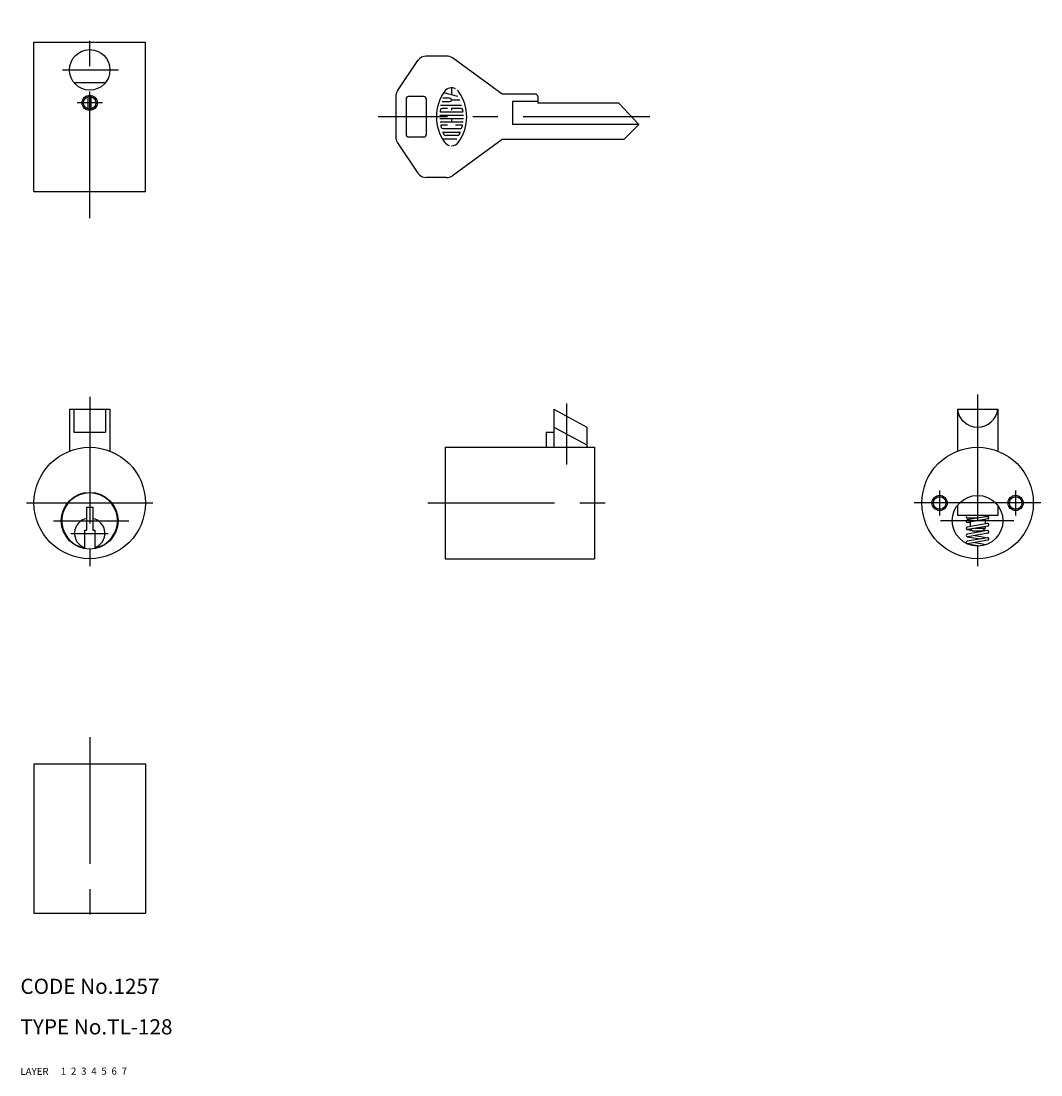
# Model space of a CAD drawing. Extents: x 10 to 212, y 10 to 218.
import ezdxf

# ---------------------------------------------------------------- set-up
doc = ezdxf.new("R2010")
doc.units = 0
doc.header["$LTSCALE"] = 20
doc.header["$MEASUREMENT"] = 0
for name, pattern in [('CENTER', [2, 1.25, -0.25, 0.25, -0.25]), ('DASHED', [0.75, 0.5, -0.25]), ('PHANTOM', [2.5, 1.25, -0.25, 0.25, -0.25, 0.25, -0.25])]:
    doc.linetypes.add(name, pattern=pattern)
for name, color, linetype in [('1', 7, 'CONTINUOUS'), ('2', 4, 'CONTINUOUS'), ('3', 2, 'DASHED'), ('4', 1, 'CENTER'), ('5', 6, 'PHANTOM'), ('6', 5, 'CONTINUOUS'), ('7', 3, 'CONTINUOUS')]:
    doc.layers.add(name, color=color, linetype=linetype)

msp = doc.modelspace()

# ---------------------------------------------------------------- linework, layer by layer
at = {"layer": '1', "linetype": 'Continuous'}
for p, q in [((12.673906, 184.484717), (12.673906, 213.984717)), ((12.673906, 213.984717), (34.673906, 213.984717)), ((34.673906, 184.484717), (34.673906, 213.984717)), ((84.469767, 204.32372), (88.469767, 210.32372)), ((94.133867, 211.214319), (90.133867, 211.214319)), ((105.133867, 203.714319), (95.307297, 210.833906)), ((20.551408, 205.984717), (26.796407, 205.984717)), ((96.380957, 203.220163), (93.571453, 203.973965)), ((95.133191, 204.93212), (95.133191, 203.554434)), ((23.373906, 200.515023), (23.373906, 203.454411)), ((23.973906, 200.515023), (23.973906, 203.454411)), ((84.133867, 203.214319), (84.133867, 195.214319)), ((86.133867, 202.714319), (86.133867, 195.714319)), ((89.633867, 203.214319), (86.633867, 203.214319)), ((90.133867, 202.714319), (90.133867, 195.714319)), ((93.256128, 202.214642), (94.800273, 202.214642)), ((94.800273, 202.881831), (93.376574, 202.881831)), ((95.133191, 202.54756), (96.732821, 202.54756)), ((111.633867, 203.714319), (105.133867, 203.714319)), ((107.133867, 202.214319), (107.133867, 197.714319)), ((112.133867, 202.214319), (107.133867, 202.214319)), ((112.133867, 203.214319), (112.133867, 201.914319)), ((128.133867, 201.914319), (112.133867, 201.914319)), ((128.133867, 201.914319), (132.133867, 197.714319)), ((92.93945, 200.214427), (97.328285, 200.214427)), ((92.942157, 201.547452), (97.115812, 201.547452)), ((94.333375, 200.881616), (93.252068, 200.881616)), ((95.133191, 200.881616), (95.133191, 200.548698)), ((97.015666, 200.881616), (95.133191, 200.881616)), ((92.808177, 199.548591), (97.459557, 199.548591)), ((92.808177, 198.881401), (97.459557, 198.881401)), ((92.863664, 198.215565), (97.404071, 198.215565)), ((95.133191, 198.881401), (95.133191, 198.215565)), ((94.333375, 197.548376), (93.061249, 197.548376)), ((93.402287, 196.881186), (96.865447, 196.881186)), ((93.4889, 196.21535), (96.777481, 196.21535)), ((97.206485, 197.548376), (95.933006, 197.548376)), ((132.133867, 197.714319), (107.133867, 197.714319)), ((132.133867, 197.714319), (129.133867, 194.714319)), ((84.469767, 194.104919), (88.469767, 188.104919)), ((89.633867, 195.214319), (86.633867, 195.214319)), ((93.304848, 194.882324), (96.179311, 194.882324)), ((96.363364, 195.548161), (93.904371, 195.548161)), ((105.133867, 194.714319), (95.307297, 187.594732)), ((129.133867, 194.714319), (105.133867, 194.714319)), ((94.133867, 187.214319), (90.133867, 187.214319)), ((12.673906, 184.484717), (34.673906, 184.484717)), ((19.673906, 141.450736), (27.673906, 141.450736)), ((19.673906, 141.450736), (19.673906, 133.197684)), ((20.551408, 141.450736), (20.551408, 136.950736)), ((26.796407, 141.450736), (26.796407, 136.950736)), ((27.673906, 141.450736), (27.673906, 133.197684)), ((115.338945, 141.450721), (121.838945, 137.950721)), ((115.33896, 141.450736), (115.33896, 136.950736)), ((195.003999, 141.450736), (203.003999, 141.450736)), ((195.003999, 141.450736), (195.003999, 133.197684)), ((203.003999, 141.450736), (203.003999, 133.197684)), ((121.83896, 137.950736), (121.83896, 133.950736)), ((20.551408, 136.950736), (26.796407, 136.950736)), ((113.83896, 136.950736), (115.33896, 136.950736)), ((113.83896, 136.950736), (113.83896, 133.950736)), ((93.838952, 133.950736), (123.33896, 133.950736)), ((93.838952, 133.950736), (93.838952, 111.950728)), ((123.33896, 133.950736), (123.33896, 111.950728)), ((23.073907, 122.10279), (24.273908, 122.10279)), ((23.073907, 122.10279), (23.073907, 117.60279)), ((24.273908, 122.10279), (24.273908, 117.60279)), ((195.003999, 122.450728), (195.003999, 120.450728)), ((203.003999, 122.450728), (203.003999, 120.450728)), ((203.003999, 120.450728), (195.003999, 120.450728)), ((200.960908, 120.293189), (196.960908, 119.593192)), ((197.504014, 119.005629), (196.960908, 119.100676)), ((200.960908, 118.893187), (196.960908, 118.19319)), ((199.003999, 119.950728), (197.003999, 119.950728)), ((201.047105, 119.800673), (197.047105, 119.100676)), ((197.503999, 119.950728), (197.503999, 119.688231)), ((197.503999, 119.180632), (197.503999, 118.28823)), ((199.003999, 120.450728), (199.003999, 119.950728)), ((200.503999, 120.450728), (200.503999, 120.213233)), ((200.503999, 120.316314), (201.013597, 120.296744)), ((200.503999, 119.705634), (200.503999, 118.813231)), ((200.503999, 118.988227), (201.04709, 118.893187)), ((22.673906, 117.60279), (22.673906, 114.042403)), ((22.673906, 117.60279), (23.073907, 117.60279)), ((24.273908, 117.60279), (24.673906, 117.60279)), ((24.673906, 117.60279), (24.673906, 114.042403)), ((196.960908, 117.700675), (197.922303, 117.532424)), ((200.960908, 117.493186), (196.960908, 116.793189)), ((201.047105, 118.400672), (197.04709, 117.700675)), ((201.047105, 117.00067), (197.04709, 116.300673)), ((197.648759, 117.805968), (198.003999, 117.450736)), ((198.003999, 117.450728), (200.003999, 117.450728)), ((198.389146, 117.450728), (199.553712, 117.246932)), ((198.475999, 117.950728), (200.503999, 117.950728)), ((200.003999, 117.450736), (200.503999, 117.950736)), ((200.195497, 117.642218), (201.04709, 117.493186)), ((200.503999, 118.305632), (200.503999, 117.950728)), ((196.960908, 116.300673), (199.553712, 115.84693)), ((200.960908, 116.093184), (196.960908, 115.393187)), ((196.960908, 114.900672), (199.428743, 114.468795)), ((201.047105, 115.600669), (197.003999, 114.893126)), ((198.454286, 116.546927), (201.04709, 116.093184)), ((198.454286, 115.146926), (200.712617, 114.751723)), ((93.838952, 111.950728), (123.33896, 111.950728)), ((12.673906, 71.416747), (12.673906, 41.916751)), ((12.673906, 71.416747), (34.673906, 71.416747)), ((34.673906, 71.416747), (34.673906, 41.916751)), ((12.673906, 41.916751), (34.673906, 41.916751))]:
    msp.add_line(p, q, dxfattribs=at)
for centre, radius in [((23.673906, 208.484717), 4), ((23.673906, 201.984717), 1.5), ((23.673906, 122.950728), 11), ((199.003999, 122.950728), 11), ((23.673906, 119.450728), 5.6), ((191.503999, 122.950728), 1.2295), ((199.003999, 119.450728), 5), ((206.503999, 122.950728), 1.2295)]:
    msp.add_circle(centre, radius, dxfattribs=at)
for centre, radius, start, end in [((90.133867, 209.214319), 2, 90, 146.309932), ((94.133867, 209.214319), 2, 54.075764, 90), ((86.133867, 203.214319), 2, 146.309932, 180), ((100.733252, 199.214319), 8.599396, 144.462, 215.5377), ((95.133191, 203.214749), 1.717979, 62.25, 144.462), ((95.133191, 203.214749), 1.717979, 35.538, 45.699), ((89.534483, 199.214319), 8.599396, 324.462, 35.538), ((86.633867, 202.714319), 0.5, 90, 180), ((89.633867, 202.714319), 0.5, 0, 90), ((94.800273, 202.54756), 0.333392, 270, 90), ((111.633867, 203.214319), 0.5, 0, 90), ((92.93945, 200.282093), 0.066678, 172.207, 270), ((100.733252, 199.214319), 7.932788, 169.896, 172.207), ((93.252068, 200.548698), 0.333392, 90, 169.896), ((97.015666, 200.548698), 0.333392, 10.104, 90), ((97.328285, 200.282093), 0.066678, 270, 7.793), ((89.534483, 199.214319), 7.932788, 7.793, 10.104), ((86.633867, 195.714319), 0.5, 180, 270), ((89.633867, 195.714319), 0.5, 270, 0), ((93.061249, 197.482063), 0.066678, 90, 192.7289), ((100.733252, 199.214319), 7.932788, 192.7289, 193.2681), ((100.733252, 199.214319), 7.932788, 193.2681, 195.2575), ((93.402287, 197.215458), 0.333392, 195.2575, 270), ((93.4889, 196.149037), 0.066678, 90, 202.944), ((100.733252, 199.214319), 7.932788, 202.944, 206.0144), ((93.904371, 195.882432), 0.333392, 206.0144, 270), ((96.363364, 195.882432), 0.333392, 270, 333.986), ((89.534483, 199.214319), 7.932788, 333.986, 337.056), ((96.777481, 196.149037), 0.066678, 337.056, 90), ((96.865447, 197.215458), 0.333392, 270, 344.742), ((89.534483, 199.214319), 7.932788, 344.742, 344.794), ((89.534483, 199.214319), 7.932788, 344.794, 347.271), ((97.206485, 197.482063), 0.066678, 347.271, 90), ((86.133867, 195.214319), 2, 180, 213.690068), ((95.133191, 195.215242), 1.717979, 215.5377, 256.5374), ((95.133191, 195.215242), 1.717979, 270, 324.462), ((90.133867, 189.214319), 2, 213.690068, 270), ((94.133867, 189.214319), 2, 270, 305.924236), ((199.003999, 141.986441), 4.035714, 187.628155, 352.37185), ((23.673906, 119.450728), 5.5, 280.475684, 259.524321), ((23.673906, 116.950728), 3, 101.536957, 250.528771), ((23.673906, 116.950728), 3, 289.471221, 78.463041), ((197.003999, 120.200728), 0.25, 90.000003, 270.000001), ((197.003999, 119.34693), 0.25, 99.926248, 260.073741), ((201.003999, 120.046927), 0.25, 279.926243, 99.926248), ((201.003999, 118.646933), 0.25, 279.926243, 99.926248), ((197.003999, 117.946929), 0.25, 99.926248, 279.926233), ((197.003999, 116.546927), 0.25, 99.926248, 260.073741), ((201.003999, 117.246932), 0.25, 279.926243, 99.926248), ((197.003999, 115.146933), 0.25, 99.926248, 260.073741), ((201.003999, 115.84693), 0.25, 279.926243, 99.926248)]:
    msp.add_arc(centre, radius, start, end, dxfattribs=at)
at = {"layer": '2', "linetype": 'Continuous'}
for centre, radius in [((23.673906, 201.984717), 1.2295), ((191.503999, 122.950728), 1.5), ((206.503999, 122.950728), 1.5)]:
    msp.add_circle(centre, radius, dxfattribs=at)
at = {"layer": '4', "linetype": 'CENTER'}
for p, q in [((23.673906, 179.19831), (23.673906, 218.12548)), ((18.31178, 208.484717), (29.366723, 208.484717)), ((26.173906, 201.984717), (21.173906, 201.984717)), ((134.298449, 199.214319), (80.648761, 199.214319)), ((23.673906, 143.924109), (23.673906, 110.450728)), ((199.003999, 144.369452), (199.003999, 110.450728)), ((117.83896, 142.63021), (117.83896, 130.563895)), ((191.503999, 125.450736), (191.503999, 120.450728)), ((206.503999, 125.450736), (206.503999, 120.450728)), ((11.173906, 122.950728), (36.173906, 122.950728)), ((90.439645, 122.950728), (127.317186, 122.950728)), ((211.503999, 122.950728), (186.503999, 122.950728)), ((16.505742, 119.450728), (31.381295, 119.450728)), ((206.172166, 119.450728), (191.693299, 119.450728)), ((19.949155, 116.950728), (27.318067, 116.950728)), ((23.673906, 76.703154), (23.673906, 37.775973))]:
    msp.add_line(p, q, dxfattribs=at)
at = {"layer": '5', "linetype": 'PHANTOM'}
for p, q in [((115.33896, 137.950736), (121.83896, 134.450736)), ((115.33896, 136.950736), (115.33896, 133.950736))]:
    msp.add_line(p, q, dxfattribs=at)

# ---------------------------------------------------------------- texts
at = {"layer": '1', "linetype": 'Continuous'}
for s, p in [('LAYER', (10, 10)), ('1', (17.979511, 10.048737))]:
    msp.add_text(s, height=1.4, dxfattribs=at).set_placement(p)
at = {"layer": '2', "linetype": 'Continuous'}
msp.add_text('2', height=1.4, dxfattribs=at).set_placement((19.979511, 10.048737))
at = {"layer": '3', "linetype": 'DASHED'}
msp.add_text('3', height=1.4, dxfattribs=at).set_placement((21.979511, 10.048737))
at = {"layer": '4', "linetype": 'CENTER'}
msp.add_text('4', height=1.4, dxfattribs=at).set_placement((23.979511, 10.048737))
at = {"layer": '5', "linetype": 'PHANTOM'}
msp.add_text('5', height=1.4, dxfattribs=at).set_placement((25.979511, 10.048737))
at = {"layer": '6', "linetype": 'Continuous'}
msp.add_text('6', height=1.4, dxfattribs=at).set_placement((27.979511, 10.048737))
at = {"layer": '7', "linetype": 'Continuous'}
for s, height, p in [('CODE No.1257', 3, (10, 26)), ('TYPE No.TL-128', 3, (10, 18)), ('7', 1.4, (29.979511, 10.048737))]:
    msp.add_text(s, height=height, dxfattribs=at).set_placement(p)

doc.saveas('drawing.dxf')
